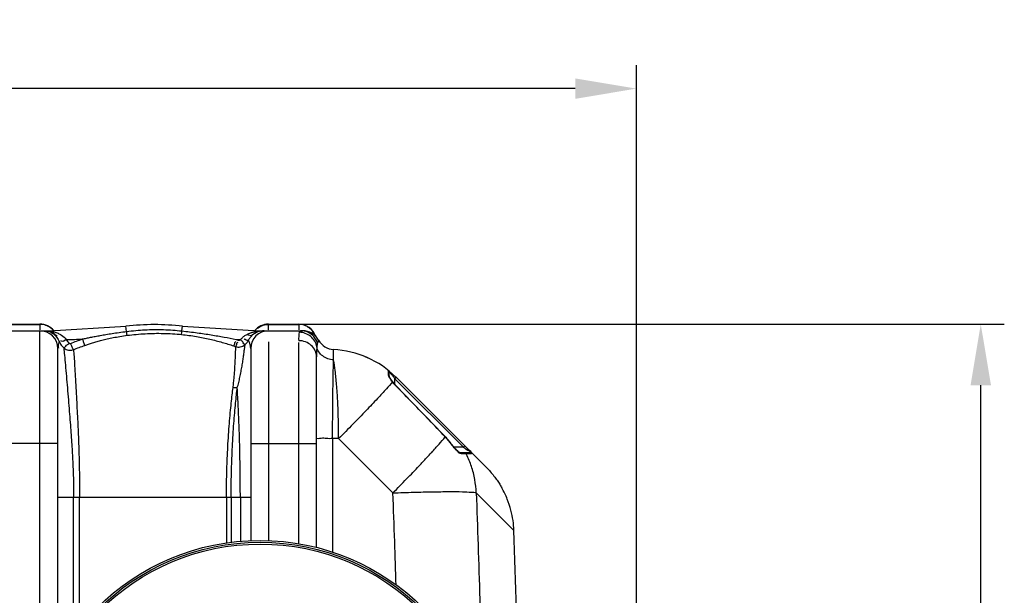
# Model space of a CAD drawing. Units: millimetres. Extents: x 17860 to 21400, y -3432 to -10.
# Drawn here: x 20353 to 21400, y -2770 to -2158 of the extents above; entities that cross this region are included whole.
import ezdxf

# ---------------------------------------------------------------- set-up
doc = ezdxf.new("R2010")
doc.units = ezdxf.units.MM
doc.layers.add('AM_5', color=3, linetype='Continuous', lineweight=25)
doc.layers.add('körperlinien dünn', color=1, linetype='Continuous', lineweight=25)
doc.styles.get("Standard").update_dxf_attribs({"font": 'ARIAL.TTF'})
doc.dimstyles.new('AM_DIN$0', dxfattribs={"dimtxt": 50, "dimasz": 65, "dimexe": 25, "dimexo": 1, "dimgap": 15, "dimtad": 1, "dimdec": 0, "dimdsep": 46, "dimtxsty": 'STANDARD', "dimcen": 0, "dimclrd": 256, "dimclre": 256, "dimclrt": 2, "dimadec": 0, "dimazin": 2, "dimtp": 0.1, "dimtm": 0.1, "dimtfac": 0.71, "dimtdec": 0, "dimtmove": 0, "dimatfit": 3, "dimfxl": 1, "dimlwd": -1, "dimlwe": -1, "dimarcsym": 0})

# ---------------------------------------------------------------- blocks, each defined once
blk = doc.blocks.new('*D352')
at = {"layer": 'AM_5'}
for p, q in [((18523.6, -2902.8), (18523.6, -2206.3)), ((21008.6, -2877.8), (21008.6, -2206.3)), ((20943.6, -2231.3), (18588.6, -2231.3))]:
    blk.add_line(p, q, dxfattribs=at)
for points in [[(18588.6, -2220.5), (18588.6, -2242.2), (18523.6, -2231.3)], [(20943.6, -2220.5), (20943.6, -2242.2), (21008.6, -2231.3)]]:
    blk.add_solid(points, dxfattribs=at)
at = {"layer": 'DEFPOINTS', "color": 0}
for p in [(18523.6, -2231.3), (21008.6, -2878.8), (18523.6, -2903.8)]:
    blk.add_point(p, dxfattribs=at)
at = {"layer": 'AM_5', "color": 2, "insert": (19728.8, -2190.8), "char_height": 50, "attachment_point": 5}
blk.add_mtext('2485', dxfattribs=at)
blk = doc.blocks.new('*D354')
at = {"layer": 'AM_5'}
for p, q in [((20650.6, -2481.8), (21399.6, -2481.8)), ((21374.6, -3365.5), (21374.6, -2546.8)), ((20656.4, -3430.5), (21399.6, -3430.5))]:
    blk.add_line(p, q, dxfattribs=at)
for points in [[(21363.8, -2546.8), (21385.5, -2546.8), (21374.6, -2481.8)], [(21363.8, -3365.5), (21385.5, -3365.5), (21374.6, -3430.5)]]:
    blk.add_solid(points, dxfattribs=at)
at = {"layer": 'DEFPOINTS', "color": 0}
for p in [(20649.6, -2481.8), (21374.6, -2481.8), (20655.4, -3430.5)]:
    blk.add_point(p, dxfattribs=at)
at = {"layer": 'AM_5', "color": 2, "insert": (21334.1, -2934.8), "char_height": 50, "attachment_point": 5, "rotation": 90}
blk.add_mtext('950', dxfattribs=at)

msp = doc.modelspace()

# ---------------------------------------------------------------- linework, layer by layer
at = {"layer": 'körperlinien dünn'}
for p, q in [((20308.7, -2488.8), (20384.6, -2488.8)), ((20342.6, -2481.8), (20374.6, -2481.8)), ((20342.6, -2482.1), (20374.6, -2482.1)), ((20374.6, -2481.8), (20374.6, -2488)), ((20374.6, -2886), (20374.6, -2488.8)), ((20384.6, -2488.8), (20466, -2484)), ((20384.6, -2489.2), (20384.6, -2488.8)), ((20466.7, -2489.6), (20466, -2484)), ((20525.5, -2489.1), (20526.1, -2484)), ((20526.1, -2484), (20607.5, -2488.8)), ((20607.5, -2488.8), (20654, -2488.8)), ((20607.5, -2489.1), (20607.5, -2488.8)), ((20617.6, -2481.8), (20649.6, -2481.8)), ((20617.6, -2488), (20617.6, -2481.8)), ((20617.6, -2482.1), (20649.6, -2482.1)), ((20649.6, -2481.8), (20649.6, -2488)), ((20650.8, -2489.2), (20650.2, -2490.5)), ((20651.7, -2488.8), (20650.8, -2489.2)), ((20583, -2498), (20585.2, -2498.8)), ((20617.6, -2500.8), (20617.6, -2712.4)), ((20393.6, -2836.8), (20393.6, -2507.8)), ((20580.5, -2504.9), (20582.6, -2505.7)), ((20598.6, -2507.8), (20598.6, -2712.4)), ((20649.6, -2715.6), (20649.6, -2501.3)), ((20686.7, -2519.8), (20686.7, -2508.9)), ((20668.6, -2719.5), (20668.6, -2516.7)), ((20720.1, -2516.3), (20723.1, -2517.5)), ((20745.2, -2536), (20745.2, -2531.1)), ((20745.9, -2537.5), (20745.9, -2532.7)), ((20749.6, -2543.3), (20748.6, -2541.9)), ((20752.2, -2538.8), (20751.6, -2539.5)), ((20751.6, -2539.5), (20751.9, -2539.9)), ((20753.3, -2538.5), (20751.9, -2539.9)), ((20751.9, -2546), (20751.9, -2539.9)), ((20751.9, -2539.9), (20824.7, -2612.8)), ((20752.9, -2538), (20849.2, -2634.4)), ((20749.4, -2543.2), (20749.6, -2543.3)), ((20753.2, -2547.7), (20753.3, -2547.6)), ((20685.7, -2603.6), (20685.7, -2724.4)), ((20692.1, -2603.6), (20685.7, -2603.6)), ((20749.8, -2661.3), (20692.1, -2603.6)), ((20805.4, -2601.7), (20805.5, -2601.5)), ((20813.9, -2611.6), (20805.5, -2601.5)), ((20393.6, -2608.8), (20323.6, -2608.8)), ((20598.6, -2608.8), (20668.6, -2608.8)), ((20813.8, -2611.7), (20813.9, -2611.6)), ((20824.7, -2612.8), (20814.8, -2612.8)), ((20818.6, -2617), (20817, -2615.4)), ((20826.2, -2611.3), (20824.7, -2612.8)), ((20819.9, -2618.1), (20818.6, -2617)), ((20832.4, -2618.8), (20820.8, -2618.8)), ((20820.8, -2618.8), (20820.9, -2618.8)), ((20827.8, -2619.8), (20822.5, -2619.8)), ((20393.6, -2665.8), (20598.6, -2665.8)), ((20410.4, -2812.7), (20410.4, -2665.8)), ((20416.8, -2805.2), (20416.8, -2665.8)), ((20572.9, -2665.8), (20572.9, -2714.5)), ((20577.9, -2665.8), (20577.9, -2714.2)), ((20587.6, -2665.8), (20587.6, -2713.1)), ((20838.3, -2661.1), (20878.4, -2701.2))]:
    msp.add_line(p, q, dxfattribs=at)
for points in [[(20382.8, -2489.3), (20383.4, -2489.3), (20384, -2489.3), (20384.6, -2489.2)], [(20609.1, -2489.2), (20608.6, -2489.2), (20608.1, -2489.2), (20607.5, -2489.1)], [(20585.2, -2498.8), (20585.5, -2498.9), (20585.7, -2498.9), (20586, -2498.9), (20586.2, -2498.9), (20586.5, -2498.8), (20586.8, -2498.7), (20587.1, -2498.5), (20587.4, -2498.2)], [(20587.4, -2498.2), (20588.4, -2497.5), (20589.2, -2496.8)], [(20670.8, -2498.8), (20670.7, -2499.1), (20670.2, -2500.1), (20669.6, -2501.9)], [(20405.3, -2501.9), (20405.5, -2502.1), (20405.7, -2502.2), (20406, -2502.3), (20406.3, -2502.4), (20406.6, -2502.4), (20406.9, -2502.4), (20407.3, -2502.3)], [(20745.2, -2536), (20745.6, -2536.4), (20745.8, -2536.9), (20745.9, -2537.5)], [(20748.6, -2541.9), (20747.6, -2540.4), (20746.8, -2539.2), (20746.2, -2538.2), (20745.9, -2537.5), (20745.9, -2537.5)], [(20752.9, -2538), (20752.7, -2538.3), (20752.2, -2538.8)], [(20753.3, -2547.6), (20751.4, -2545.4), (20749.6, -2543.3)], [(20805.5, -2601.5), (20790.2, -2585.7), (20770.6, -2565.4), (20753.3, -2547.6)], [(20817, -2615.4), (20815.2, -2613.3), (20813.9, -2611.6)], [(20829.6, -2614.7), (20829.2, -2614.7), (20828.7, -2614.9), (20828.1, -2615.3)], [(20820.9, -2618.8), (20820.8, -2618.7), (20819.9, -2618.1)], [(20822.5, -2619.8), (20822.1, -2619.3), (20821.5, -2618.9), (20820.8, -2618.8)], [(20827.8, -2619.8), (20827.3, -2619.3), (20826.7, -2618.9), (20826, -2618.8)], [(20833.9, -2619.4), (20833.5, -2619.1), (20832.9, -2618.8), (20832.4, -2618.8)]]:
    msp.add_lwpolyline(points, dxfattribs=at)
for radius in [245, 243, 241.1]:
    msp.add_circle((20608.6, -2956.8), radius, dxfattribs=at)
for centre, radius, start, end in [((20374.6, -2500.8), 19, 39.5632, 90), ((20374.6, -2507.8), 19, 0, 90), ((20496.1, -2740.8), 258.5, 83.3236, 96.6764), ((20617.6, -2507.8), 19, 90, 180), ((20613, -2507.8), 19, 90, 132.0051), ((20617.6, -2500.8), 19, 90, 140.4368), ((20649.6, -2500.8), 19, 17.9991, 90), ((20654, -2507.8), 19, 28.0624, 90), ((20379.1, -2507.8), 19, 43.4294, 50.9644), ((20384.6, -1788.8), 709.7, 271.4542, 272.853), ((20607.5, -1788.8), 709.7, 268.0247, 268.3771), ((20613, -2507.8), 19, 139.4332, 140.5944), ((20687.6, -2489.9), 19, 208.0624, 267.3888), ((20682.1, -2608.8), 100, 44.9988, 87.3888), ((20743.9, -2532.7), 2, 0, 50.9476), ((20739, -2665.6), 92.2, 35.7661, 43.8878), ((14252.7, -2956.8), 6630.6, 0.7606, 2.20866)]:
    msp.add_arc(centre, radius, start, end, dxfattribs=at)
for points in [[(20380.4, -2483), (20378.6, -2482.4), (20376.6, -2482.1), (20374.6, -2482.1)], [(20378.8, -2488.8), (20380.1, -2488.8), (20381.5, -2488.9), (20382.8, -2489.2)], [(20378.8, -2488.8), (20380.2, -2488.8), (20381.6, -2488.8), (20383, -2489)], [(20381.5, -2483.4), (20381.1, -2483.3), (20380.8, -2483.1), (20380.4, -2483)], [(20385.7, -2485.7), (20384.4, -2484.8), (20383, -2484), (20381.5, -2483.4)], [(20382.8, -2489.2), (20384, -2489.5), (20385.2, -2490), (20386.2, -2490.5)], [(20383, -2489), (20383.6, -2489), (20384.1, -2489.1), (20384.6, -2489.3)], [(20384.6, -2489.2), (20386.3, -2489.4), (20387.9, -2489.7), (20389.5, -2490.1)], [(20386.1, -2486), (20386, -2485.9), (20385.9, -2485.8), (20385.7, -2485.7)], [(20389, -2488.6), (20388.1, -2487.7), (20387.2, -2486.8), (20386.1, -2486)], [(20467.3, -2493.7), (20467, -2492.4), (20466.9, -2491), (20466.7, -2489.6)], [(20525.2, -2492.8), (20525.2, -2491.6), (20525.4, -2490.3), (20525.5, -2489.1)], [(20599.5, -2490.8), (20600.6, -2490.4), (20601.7, -2490.1), (20602.8, -2489.9)], [(20602.8, -2489.9), (20604.3, -2489.5), (20605.9, -2489.3), (20607.5, -2489.1)], [(20603.2, -2488.6), (20604, -2487.7), (20605, -2486.8), (20606, -2486)], [(20606, -2486), (20606.1, -2485.9), (20606.3, -2485.8), (20606.4, -2485.7)], [(20606.4, -2485.7), (20608, -2484.5), (20609.8, -2483.6), (20611.7, -2483)], [(20607.5, -2489.1), (20608.4, -2489), (20609.3, -2488.9), (20610.2, -2488.8)], [(20610.2, -2488.8), (20611.2, -2488.8), (20612.1, -2488.8), (20613, -2488.8)], [(20611.7, -2483), (20613.6, -2482.4), (20615.6, -2482.1), (20617.6, -2482.1)], [(20650.2, -2490.5), (20649.4, -2493.3), (20649.6, -2496.4), (20649.6, -2499.4)], [(20655.4, -2483), (20653.6, -2482.4), (20651.6, -2482.1), (20649.6, -2482.1)], [(20660.7, -2485.7), (20659.1, -2484.5), (20657.3, -2483.6), (20655.4, -2483)], [(20395.1, -2500.3), (20395.7, -2501.6), (20396.4, -2502.8), (20397.2, -2504)], [(20402.6, -2498.2), (20403.3, -2499.6), (20404.2, -2500.9), (20405.3, -2501.9)], [(20581.9, -2501.5), (20582.1, -2500.9), (20582.7, -2500.3), (20583.3, -2500.2)], [(20589.2, -2496.8), (20590, -2496), (20590.8, -2495.2), (20591.7, -2494.6)], [(20591.7, -2494.6), (20592.2, -2494.2), (20592.7, -2493.9), (20593.2, -2493.6)], [(20592.9, -2503.3), (20594.3, -2502), (20595.4, -2500.4), (20596.3, -2498.8)], [(20593.2, -2493.6), (20593.7, -2493.3), (20594.3, -2493), (20594.9, -2492.7)], [(20600.3, -2493.6), (20599, -2494.9), (20596.4, -2493.7), (20594.9, -2492.7)], [(20596.3, -2498.8), (20596.8, -2497.8), (20597.4, -2496.9), (20598.1, -2496)], [(20597.7, -2502.4), (20597.4, -2501.2), (20596.9, -2499.9), (20596.3, -2498.8)], [(20598.1, -2496), (20598.8, -2495.2), (20599.5, -2494.4), (20600.3, -2493.6)], [(20397.2, -2504), (20398, -2505.1), (20398.9, -2506.1), (20399.9, -2507.1)], [(20580.5, -2504.9), (20581.6, -2504.3), (20581.5, -2502.7), (20581.9, -2501.5)], [(20582.6, -2505.7), (20583.4, -2505.9), (20584.2, -2506.1), (20585, -2506.2)], [(20598.6, -2507.8), (20598.6, -2506), (20598.3, -2504.1), (20597.7, -2502.4)], [(20669.6, -2501.9), (20669.2, -2503.2), (20669, -2504.6), (20668.9, -2506)], [(20745.9, -2532.7), (20745.9, -2532.7), (20746, -2532.7), (20746, -2532.8)], [(20745.2, -2536.4), (20745.2, -2536.3), (20745.2, -2536.2), (20745.2, -2536)], [(20745.8, -2538.1), (20745.5, -2537.6), (20745.3, -2537), (20745.2, -2536.4)], [(20746, -2532.8), (20746.3, -2533.1), (20746.5, -2533.4), (20746.8, -2533.7)], [(20746.8, -2533.7), (20747.4, -2534.3), (20747.9, -2534.9), (20748.4, -2535.5)], [(20748.4, -2535.5), (20749.1, -2536.3), (20749.7, -2537.1), (20750.4, -2537.9)], [(20750.4, -2537.9), (20750.8, -2538.4), (20751.2, -2539), (20751.6, -2539.5)], [(20584.3, -2549.5), (20582.9, -2549.7), (20581.3, -2549.7), (20579.9, -2549.3)], [(20814.2, -2612.3), (20814.1, -2612.1), (20813.9, -2611.9), (20813.8, -2611.7)], [(20817.3, -2615.8), (20816.2, -2614.7), (20815.2, -2613.5), (20814.2, -2612.3)], [(20818.1, -2616.7), (20817.8, -2616.4), (20817.5, -2616.1), (20817.3, -2615.8)], [(20824.7, -2612.8), (20825.4, -2613.2), (20826, -2613.7), (20826.6, -2614.1)], [(20826.6, -2614.1), (20826.9, -2614.3), (20827.1, -2614.5), (20827.4, -2614.8)], [(20827.4, -2614.8), (20827.6, -2614.9), (20827.9, -2615.1), (20828.1, -2615.3)], [(20828.1, -2615.3), (20828.4, -2615.5), (20828.8, -2615.7), (20829.1, -2615.9)], [(20829.1, -2615.9), (20830, -2616.5), (20832.2, -2616.8), (20831.8, -2617.9)], [(20829.6, -2614.7), (20829.9, -2615), (20830.2, -2615.3), (20830.5, -2615.5)], [(20830.5, -2615.5), (20831.4, -2616.1), (20833.5, -2617.1), (20832.7, -2617.7)], [(20785.5, -2624.1), (20786.8, -2622.7), (20788.1, -2621.4), (20789.4, -2619.9)], [(20789.4, -2619.9), (20789.9, -2619.4), (20790.3, -2618.9), (20790.8, -2618.4)], [(20790.8, -2618.4), (20790.9, -2618.3), (20791, -2618.3), (20791, -2618.2)], [(20822.5, -2619.8), (20821.7, -2619.8), (20820.9, -2619.4), (20820.2, -2618.9)], [(20828.1, -2620.5), (20828, -2620.3), (20827.9, -2620.1), (20827.8, -2619.8)], [(20830.7, -2619.8), (20829.7, -2619.8), (20828.8, -2619.8), (20827.8, -2619.8)], [(20832.8, -2619.6), (20832.1, -2619.7), (20831.4, -2619.7), (20830.7, -2619.8)], [(20831.8, -2617.9), (20831.8, -2617.9), (20831.8, -2617.9), (20831.8, -2617.9)], [(20833.9, -2619.4), (20833.5, -2619.5), (20833.1, -2619.6), (20832.8, -2619.6)]]:
    msp.add_open_spline(points, degree=3, dxfattribs=at)
for points, knots in [([(20391.1, -2493), (20389.5, -2491.8), (20387.4, -2490.1), (20384.9, -2489.9), (20384.4, -2489.9)], [0, 0, 0, 0, 5.917446, 7.453742, 7.453742, 7.453742, 7.453742]), ([(20386.2, -2490.5), (20387.2, -2491), (20391, -2493.3), (20393.8, -2497.2), (20395.1, -2500.3)], [0, 0, 0, 0, 3.234769, 13.427262, 13.427262, 13.427262, 13.427262]), ([(20389.5, -2490.1), (20391, -2490.5), (20393.7, -2491.4), (20398.4, -2493.8), (20401.3, -2496.3), (20402.6, -2498.2)], [0, 0, 0, 0, 4.547874, 8.681847, 15.674608, 15.674608, 15.674608, 15.674608]), ([(20420, -2497.6), (20421.3, -2497.3), (20424.1, -2496.7), (20428.6, -2495.8), (20433.5, -2494.8), (20438.9, -2493.8), (20444.9, -2492.8), (20451.6, -2491.7), (20458.9, -2490.6), (20464, -2489.9), (20466.7, -2489.6)], [0, 0, 0, 0, 4.107941, 8.632566, 13.626937, 19.14327, 25.233808, 31.950445, 39.331013, 47.404675, 47.404675, 47.404675, 47.404675]), ([(20466.7, -2489.6), (20473.2, -2488.8), (20486.2, -2487.6), (20505.9, -2487.4), (20519, -2488.3), (20525.5, -2489.1)], [0, 0, 0, 0, 19.618291, 39.280111, 58.986891, 58.986891, 58.986891, 58.986891]), ([(20525.5, -2489.1), (20531, -2489.6), (20541.4, -2490.9), (20556.3, -2493.1), (20570.1, -2495.5), (20578.8, -2497.2), (20583, -2498)], [0, 0, 0, 0, 16.365164, 31.431496, 45.348301, 58.229019, 58.229019, 58.229019, 58.229019]), ([(20594.9, -2492.7), (20596.1, -2492.1), (20597.6, -2491.4), (20599.2, -2490.9), (20599.5, -2490.8)], [0, 0, 0, 0, 3.992205, 4.991533, 4.991533, 4.991533, 4.991533]), ([(20668.9, -2506), (20668.5, -2503.9), (20667, -2499.7), (20662.6, -2494.7), (20656.8, -2491.3), (20652.4, -2490.5), (20650.2, -2490.5)], [0, 0, 0, 0, 6.509359, 13.054315, 19.62372, 26.195229, 26.195229, 26.195229, 26.195229]), ([(20669.6, -2501.9), (20668.8, -2499.4), (20666.1, -2494.7), (20659.6, -2489.9), (20654.3, -2488.8), (20651.7, -2488.8)], [0, 0, 0, 0, 7.885222, 15.751551, 23.603738, 23.603738, 23.603738, 23.603738]), ([(20667.4, -2494.3), (20666.8, -2492.7), (20665, -2489.5), (20662.3, -2486.9), (20660.7, -2485.7)], [0, 0, 0, 0, 5.050309, 10.959055, 10.959055, 10.959055, 10.959055]), ([(20395.1, -2500.3), (20394.5, -2501.8), (20393.4, -2504.1), (20394, -2506.6), (20394.4, -2507.3)], [0, 0, 0, 0, 4.835719, 7.250592, 7.250592, 7.250592, 7.250592]), ([(20402.6, -2498.2), (20401, -2498.9), (20398.6, -2501.4), (20397.2, -2499.6), (20397.1, -2499.3)], [0, 0, 0, 0, 5.289475, 6.235135, 6.235135, 6.235135, 6.235135]), ([(20407.3, -2502.3), (20409.4, -2501.4), (20413.6, -2499.8), (20417.8, -2498.3), (20420, -2497.6)], [0, 0, 0, 0, 6.71396, 13.468292, 13.468292, 13.468292, 13.468292]), ([(20422.4, -2504.4), (20421.8, -2503.2), (20421.1, -2500.9), (20420.3, -2498.6), (20419.8, -2497.7)], [0, 0, 0, 0, 3.902082, 7.166003, 7.166003, 7.166003, 7.166003]), ([(20422.4, -2504.4), (20423.7, -2503.9), (20426.4, -2503), (20430.7, -2501.7), (20435.4, -2500.3), (20440.6, -2498.9), (20446.4, -2497.5), (20452.8, -2496.1), (20459.8, -2494.8), (20464.7, -2494.1), (20467.3, -2493.7)], [0, 0, 0, 0, 4.069456, 8.531648, 13.434399, 18.82464, 24.749817, 31.258486, 38.388312, 46.173772, 46.173772, 46.173772, 46.173772]), ([(20467.3, -2493.7), (20473.7, -2492.9), (20486.5, -2491.7), (20505.9, -2491.4), (20518.8, -2492.2), (20525.2, -2492.8)], [0, 0, 0, 0, 19.296541, 38.648961, 58.056964, 58.056964, 58.056964, 58.056964]), ([(20525.2, -2492.8), (20530.4, -2493.4), (20540.5, -2494.7), (20554.9, -2497.6), (20568.1, -2501), (20576.5, -2503.6), (20580.5, -2504.9)], [0, 0, 0, 0, 15.77888, 30.375659, 43.985504, 56.73553, 56.73553, 56.73553, 56.73553]), ([(20582.6, -2505.7), (20583.7, -2505), (20583.3, -2502.6), (20584.8, -2501.1), (20585.4, -2501)], [0, 0, 0, 0, 3.688688, 5.573034, 5.573034, 5.573034, 5.573034]), ([(20592.9, -2503.3), (20591.7, -2503.7), (20590.2, -2500.2), (20588.3, -2499.1), (20587.4, -2498.2)], [0, 0, 0, 0, 3.767584, 7.527462, 7.527462, 7.527462, 7.527462]), ([(20596.3, -2498.8), (20595.7, -2499.9), (20593.7, -2499.3), (20591.9, -2497.7), (20591.7, -2498)], [0, 0, 0, 0, 3.803039, 4.661522, 4.661522, 4.661522, 4.661522]), ([(20668.6, -2516.7), (20668.6, -2514.4), (20667.5, -2509.8), (20663.3, -2504), (20656.9, -2500.2), (20652, -2499.4), (20649.6, -2499.4)], [0, 0, 0, 0, 6.783763, 13.750475, 20.967931, 28.357585, 28.357585, 28.357585, 28.357585]), ([(20399.9, -2507), (20401.1, -2506.5), (20402.5, -2504.5), (20404.4, -2502.9), (20405.4, -2502.8)], [0, 0, 0, 0, 3.980234, 6.970443, 6.970443, 6.970443, 6.970443]), ([(20399.9, -2507.1), (20400.9, -2507.9), (20404.1, -2509.8), (20408.1, -2509.7), (20410.2, -2508.9)], [0, 0, 0, 0, 4.001066, 10.785458, 10.785458, 10.785458, 10.785458]), ([(20399.9, -2507.1), (20400.2, -2509.7), (20400.8, -2515.8), (20401.7, -2525.8), (20402.7, -2537.4), (20403.7, -2549.7), (20404.8, -2562.2), (20405.8, -2574.4), (20406.7, -2586), (20407.5, -2596.9), (20408.3, -2607.1), (20408.9, -2616.7), (20409.3, -2625.5), (20409.7, -2633.6), (20410, -2641.1), (20410.2, -2648), (20410.3, -2654.3), (20410.4, -2660.2), (20410.4, -2663.9), (20410.4, -2665.8)], [0, 0, 0, 0, 7.897102, 18.344677, 30.221949, 42.755721, 55.438728, 67.809163, 79.50714, 90.43748, 100.665088, 110.225251, 119.068678, 127.200779, 134.656611, 141.494864, 147.789978, 153.62625, 159.100278, 159.100278, 159.100278, 159.100278]), ([(20410.2, -2508.9), (20409.5, -2507.7), (20408.7, -2505.5), (20407.7, -2503.3), (20407.1, -2502.4)], [0, 0, 0, 0, 3.926463, 7.160362, 7.160362, 7.160362, 7.160362]), ([(20410.2, -2508.9), (20412.2, -2508.1), (20416.3, -2506.5), (20420.4, -2505.1), (20422.4, -2504.4)], [0, 0, 0, 0, 6.494716, 13.029111, 13.029111, 13.029111, 13.029111]), ([(20410.2, -2508.9), (20410.5, -2511.3), (20410.9, -2517), (20411.5, -2526.6), (20412.2, -2537.7), (20412.9, -2549.7), (20413.5, -2561.9), (20414.1, -2573.9), (20414.7, -2585.5), (20415.2, -2596.4), (20415.6, -2606.6), (20415.9, -2616.2), (20416.2, -2625.1), (20416.4, -2633.3), (20416.5, -2640.8), (20416.7, -2647.8), (20416.7, -2654.2), (20416.8, -2660.1), (20416.8, -2663.9), (20416.8, -2665.8)], [0, 0, 0, 0, 7.350102, 17.260215, 28.643561, 40.806821, 53.18877, 65.370924, 76.968041, 87.851963, 98.084509, 107.68731, 116.589555, 124.791164, 132.326958, 139.242463, 145.609238, 151.514802, 157.059712, 157.059712, 157.059712, 157.059712]), ([(20579.9, -2549.3), (20580.1, -2547.6), (20580.5, -2543.9), (20581.1, -2538.4), (20581.5, -2532.9), (20581.8, -2527.4), (20582.1, -2522.2), (20582.4, -2517.3), (20582.5, -2511.8), (20582.8, -2508), (20582.6, -2505.7)], [0, 0, 0, 0, 5.442131, 10.971931, 16.549283, 22.075085, 27.394796, 32.353738, 36.825169, 43.802924, 43.802924, 43.802924, 43.802924]), ([(20584.3, -2549.5), (20584.9, -2547.7), (20585.9, -2543.9), (20587.2, -2538.1), (20588.4, -2532.3), (20589.4, -2526.6), (20590.3, -2521), (20591, -2515.8), (20591.6, -2511.1), (20592.3, -2507), (20592.4, -2504.4), (20592.9, -2503.3)], [0, 0, 0, 0, 5.837964, 11.744105, 17.702014, 23.608606, 29.30717, 34.628252, 39.436917, 43.36185, 47.056135, 47.056135, 47.056135, 47.056135]), ([(20585, -2506.2), (20585.8, -2506.2), (20588.7, -2506.1), (20591.5, -2504.7), (20592.9, -2503.3)], [0, 0, 0, 0, 2.458081, 8.589269, 8.589269, 8.589269, 8.589269]), ([(20668.9, -2506), (20668.8, -2507.5), (20668.6, -2511.1), (20668.6, -2514.6), (20668.6, -2516.7)], [0, 0, 0, 0, 4.524615, 10.652741, 10.652741, 10.652741, 10.652741]), ([(20686.7, -2519.8), (20684.6, -2519.7), (20680.5, -2518.9), (20675, -2516), (20670.9, -2511.6), (20669.3, -2507.9), (20668.9, -2506)], [0, 0, 0, 0, 6.290896, 12.431826, 18.350528, 24.068003, 24.068003, 24.068003, 24.068003]), ([(20685.7, -2603.6), (20685.7, -2596.8), (20685.7, -2583.4), (20685.9, -2564.2), (20686.1, -2546.9), (20686.3, -2532.3), (20686.6, -2523.6), (20686.7, -2519.8)], [0, 0, 0, 0, 20.557437, 40.051471, 57.576802, 72.385758, 83.835919, 83.835919, 83.835919, 83.835919]), ([(20692.1, -2603.6), (20692.1, -2596.7), (20691.9, -2583.4), (20691.2, -2564.1), (20690.1, -2546.9), (20688.7, -2532.3), (20687.4, -2523.6), (20686.7, -2519.8)], [0, 0, 0, 0, 20.617187, 40.123821, 57.682536, 72.54265, 84.085428, 84.085428, 84.085428, 84.085428]), ([(20749.4, -2543.2), (20748.5, -2542), (20747.3, -2540.3), (20746.1, -2538.6), (20745.8, -2538.1)], [0, 0, 0, 0, 4.477895, 6.233591, 6.233591, 6.233591, 6.233591]), ([(20753.2, -2547.7), (20752.3, -2546.8), (20751, -2545.4), (20749.9, -2543.7), (20749.6, -2543.1)], [0, 0, 0, 0, 3.827007, 5.887946, 5.887946, 5.887946, 5.887946]), ([(20572.9, -2665.8), (20572.9, -2662.7), (20572.9, -2656.4), (20573, -2646.6), (20573.3, -2635.9), (20573.7, -2624.3), (20574.3, -2612.1), (20575, -2599.6), (20575.9, -2587.6), (20576.9, -2576.4), (20577.9, -2566.2), (20578.9, -2557.4), (20579.6, -2551.9), (20579.9, -2549.3)], [0, 0, 0, 0, 9.097117, 18.892971, 29.534183, 41.11509, 53.63384, 66.31656, 78.533425, 89.893471, 100.119304, 109.072227, 116.696806, 116.696806, 116.696806, 116.696806]), ([(20577.9, -2665.8), (20577.9, -2662.7), (20577.9, -2656.4), (20578, -2646.6), (20578.3, -2635.9), (20578.6, -2624.3), (20579.2, -2612.1), (20579.8, -2599.7), (20580.7, -2587.6), (20581.6, -2576.4), (20582.5, -2566.3), (20583.4, -2557.5), (20584, -2552), (20584.3, -2549.5)], [0, 0, 0, 0, 9.095565, 18.891929, 29.531051, 41.103986, 53.613205, 66.276503, 78.46705, 89.795438, 99.982556, 108.891051, 116.470077, 116.470077, 116.470077, 116.470077]), ([(20587.6, -2665.8), (20587.6, -2657.4), (20587.5, -2640.8), (20587.1, -2616.2), (20586.4, -2592.4), (20585.5, -2570.3), (20584.7, -2556.2), (20584.3, -2549.5)], [0, 0, 0, 0, 25.041741, 49.885793, 73.869786, 96.292362, 116.30202, 116.30202, 116.30202, 116.30202]), ([(20749.4, -2543.2), (20747.3, -2545.7), (20742, -2551.7), (20732.6, -2561.9), (20720.7, -2574.4), (20707, -2588.6), (20697.2, -2598.5), (20692.1, -2603.6)], [0, 0, 0, 0, 9.930802, 23.988572, 41.493335, 61.577877, 83.255872, 83.255872, 83.255872, 83.255872]), ([(20805.4, -2601.7), (20799.7, -2595.7), (20788.2, -2583.7), (20770.8, -2565.7), (20759.1, -2553.7), (20753.2, -2547.7)], [0, 0, 0, 0, 24.848751, 49.874584, 75.082377, 75.082377, 75.082377, 75.082377]), ([(20685.7, -2603.6), (20683.5, -2603.6), (20679.1, -2603.8), (20674.5, -2602.7), (20668.6, -2604.3), (20668.6, -2602.6)], [0, 0, 0, 0, 6.676409, 12.211484, 17.172943, 17.172943, 17.172943, 17.172943]), ([(20791, -2618.2), (20793.6, -2615.3), (20798.5, -2609.9), (20803.3, -2604.3), (20805.4, -2601.7)], [0, 0, 0, 0, 11.617929, 21.935613, 21.935613, 21.935613, 21.935613]), ([(20749.8, -2661.3), (20754.7, -2656.3), (20764, -2646.8), (20775.9, -2634.4), (20782.9, -2626.9), (20785.5, -2624.1)], [0, 0, 0, 0, 20.796651, 40.172547, 51.538196, 51.538196, 51.538196, 51.538196]), ([(20820.2, -2618.9), (20819.8, -2618.5), (20819.1, -2617.7), (20818.3, -2617), (20818.1, -2616.7)], [0, 0, 0, 0, 1.800308, 3.055691, 3.055691, 3.055691, 3.055691]), ([(20838.3, -2661.1), (20838.1, -2656.4), (20837.1, -2646.8), (20833.7, -2633.2), (20830.1, -2624.6), (20828.1, -2620.5)], [0, 0, 0, 0, 14.314469, 28.615184, 42.125173, 42.125173, 42.125173, 42.125173]), ([(20849.2, -2634.4), (20850.6, -2635.8), (20853.4, -2638.7), (20857.1, -2643.2), (20860.4, -2647.7), (20863.2, -2651.9), (20864.8, -2654.6), (20865.5, -2655.9)], [0, 0, 0, 0, 5.929681, 12.014748, 17.570946, 22.562976, 27.032811, 27.032811, 27.032811, 27.032811]), ([(20878.4, -2701.2), (20878.3, -2697.7), (20877.6, -2690.5), (20875.3, -2679.3), (20871.5, -2667.6), (20867.7, -2659.8), (20865.5, -2655.9)], [0, 0, 0, 0, 10.489245, 21.791914, 34.101685, 47.545653, 47.545653, 47.545653, 47.545653]), ([(20749.8, -2661.3), (20757.1, -2661), (20771.2, -2660.6), (20791.1, -2660.1), (20808.4, -2659.9), (20822.2, -2659.9), (20831.7, -2660.4), (20836.7, -2660.6), (20838.3, -2661.1)], [0, 0, 0, 0, 21.941304, 42.221395, 59.814407, 73.835147, 83.576886, 88.575756, 88.575756, 88.575756, 88.575756]), ([(20753.1, -2759.6), (20752.7, -2744.1), (20751.7, -2711.3), (20750.5, -2678.5), (20749.8, -2661.3)], [0, 0, 0, 0, 46.483118, 98.361002, 98.361002, 98.361002, 98.361002]), ([(20838.3, -2661.1), (20839, -2679.6), (20840.4, -2717.4), (20842.1, -2774.2), (20843.3, -2829.7), (20843.8, -2868.5), (20844, -2888.4), (20844, -2891)], [0, 0, 0, 0, 55.51133, 113.537784, 170.309194, 222.121194, 229.940197, 229.940197, 229.940197, 229.940197])]:
    msp.add_open_spline(points, degree=3, knots=knots, dxfattribs=at)

# ---------------------------------------------------------------- dimensions: what is measured, and where the dimension line sits
at = {"layer": 'AM_5'}
dim = msp.add_linear_dim(base=(18523.6, -2231.3), p1=(21008.6, -2878.8), p2=(18523.6, -2903.8), dimstyle='AM_DIN$0', dxfattribs=at)
dim.commit()
dim.dimension.update_dxf_attribs({"geometry": '*D352', "text_midpoint": (19728.8, -2231.3), "dimtype": 160})
dim = msp.add_linear_dim(base=(21374.6, -2481.8), p1=(20655.4, -3430.5), p2=(20649.6, -2481.8), angle=270, text='950', dimstyle='AM_DIN$0', dxfattribs=at)
dim.commit()
dim.dimension.update_dxf_attribs({"geometry": '*D354', "text_midpoint": (21374.6, -2934.8), "dimtype": 160})

doc.saveas('drawing.dxf')
